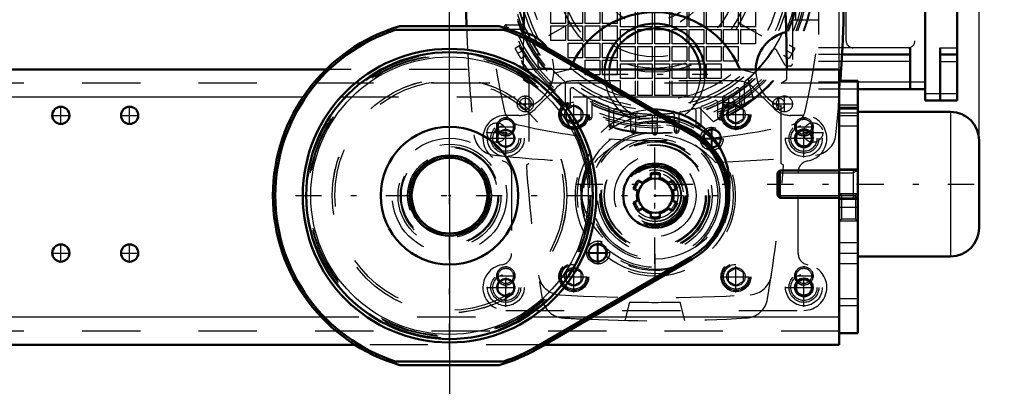
# Model space of a CAD drawing. Units: inches. Extents: x 13 to 178, y 14 to 176.
# Drawn here: x 152 to 169, y 63 to 69 of the extents above; entities that cross this region are included whole.
import ezdxf

# ---------------------------------------------------------------- set-up
doc = ezdxf.new("R2010")
doc.units = ezdxf.units.IN
doc.header["$MEASUREMENT"] = 0
doc.linetypes.add('Center', pattern=[1.5, 0.45, -0.5, 0.05, -0.5])
doc.linetypes.add('Dashed', pattern=[2, 1, -1])
for name, color, linetype, lineweight in [('2d ConnectionPoints', 7, 'Continuous', 50), ('AM_0', 7, 'Continuous', 50), ('AM_4', 3, 'Continuous', 25), ('AM_5', 3, 'Continuous', 25), ('AM_7', 7, 'Center', 25), ('AM_9', 6, 'Dashed', 25)]:
    doc.layers.add(name, color=color, linetype=linetype, lineweight=lineweight)
doc.dimstyles.get("Standard").update_dxf_attribs({"dimtxt": 0.18, "dimasz": 0.18, "dimexe": 0.18, "dimexo": 0.0625, "dimgap": 0.09, "dimtad": 0, "dimtih": 1, "dimtoh": 1, "dimdec": 4, "dimzin": 0, "dimdsep": 46, "dimtxsty": 'Standard', "dimcen": 0.09, "dimadec": 0, "dimazin": 0, "dimtfac": 1, "dimtdec": 4, "dimtofl": 0, "dimtmove": 0, "dimatfit": 3, "dimfxl": 0, "dimtolj": 1, "dimtzin": 0, "dimarcsym": 0})

# ---------------------------------------------------------------- blocks, each defined once
blk = doc.blocks.new('46_5771850_2_0_in_6KSDM_1_1_GN_Wire_Rope_Hoist_900')
at = {"layer": 'AM_0'}
for p, q in [((167.946, 67.871), (166.351, 67.871)), ((168.438, 67.379), (168.438, 65.883)), ((165.015, 66.867), (164.973, 66.825)), ((164.973, 66.825), (164.973, 66.437)), ((166.036, 66.867), (165.015, 66.867)), ((165.015, 66.867), (165.015, 66.394)), ((164.973, 66.437), (165.015, 66.394)), ((165.015, 66.394), (166.036, 66.394)), ((166.351, 65.39), (167.946, 65.39))]:
    blk.add_line(p, q, dxfattribs=at)
for centre, start, end in [((167.946, 67.379), 360, 90), ((167.946, 65.883), 270, 0)]:
    blk.add_arc(centre, 0.492, start, end, dxfattribs=at)
at = {"layer": 'AM_4'}
blk.add_line((167.946, 67.871), (167.946, 65.39), dxfattribs=at)
at = {"layer": 'AM_5'}
for p, q in [((164.973, 66.825), (166.036, 66.825)), ((166.036, 66.825), (166.272, 66.825)), ((166.351, 66.867), (166.272, 66.825)), ((166.272, 66.867), (166.272, 66.394)), ((164.973, 66.437), (166.036, 66.437)), ((166.036, 66.437), (166.272, 66.437)), ((166.351, 66.394), (166.272, 66.437))]:
    blk.add_line(p, q, dxfattribs=at)
at = {"layer": 'AM_9'}
for p, q in [((166.351, 67.871), (166.351, 65.39)), ((166.351, 66.867), (166.036, 66.867)), ((166.036, 66.394), (166.351, 66.394))]:
    blk.add_line(p, q, dxfattribs=at)
blk = doc.blocks.new('47_SF171131M_0_in_6KSDM_1_1_GN_Wire_Rope_Hoist_900')
at = {"layer": 'AM_0'}
for p, q in [((167.511, 72.398), (167.511, 68.068)), ((168.062, 72.398), (168.062, 68.068)), ((167.255, 68.855), (166.082, 68.855)), ((167.255, 68.973), (167.255, 68.264)), ((167.767, 68.973), (167.767, 68.068)), ((167.767, 68.855), (168.062, 68.855)), ((167.511, 68.264), (166.351, 68.264)), ((167.511, 68.068), (168.062, 68.068))]:
    blk.add_line(p, q, dxfattribs=at)
at = {"layer": 'AM_4'}
for p, q in [((167.255, 68.973), (166.088, 68.973)), ((167.767, 68.973), (168.062, 68.973)), ((167.255, 68.737), (166.076, 68.737)), ((167.767, 68.737), (168.062, 68.737)), ((167.511, 68.383), (166.351, 68.383)), ((167.511, 68.186), (168.062, 68.186))]:
    blk.add_line(p, q, dxfattribs=at)
at = {"layer": 'AM_7'}
for p, q in [((162.869, 65.263), (162.869, 73.11)), ((165.457, 71.727), (160.281, 68.739)), ((160.281, 71.727), (165.457, 68.739)), ((160.281, 69.327), (160.364, 69.327)), ((160.322, 69.286), (160.322, 69.369)), ((160.645, 67.864), (160.645, 68.153)), ((164.139, 67.93), (164.139, 68.137)), ((165.094, 67.864), (165.094, 68.153)), ((160.5, 68.009), (160.79, 68.009)), ((161.332, 67.992), (161.415, 67.992)), ((161.373, 67.951), (161.373, 68.033)), ((164.036, 68.034), (164.242, 68.034)), ((164.324, 67.992), (164.407, 67.992)), ((164.365, 67.951), (164.365, 68.033)), ((164.892, 68.009), (165.238, 68.009)), ((161.747, 67.736), (161.747, 67.819)), ((163.991, 67.736), (163.991, 67.819)), ((161.706, 67.777), (161.789, 67.777)), ((162.08, 67.633), (162.163, 67.633)), ((162.121, 67.592), (162.121, 67.674)), ((163.576, 67.633), (163.659, 67.633)), ((163.617, 67.592), (163.617, 67.674)), ((163.95, 67.777), (164.033, 67.777)), ((162.454, 67.548), (162.537, 67.548)), ((162.495, 67.506), (162.495, 67.589)), ((162.828, 67.517), (162.911, 67.517)), ((163.202, 67.548), (163.285, 67.548)), ((163.243, 67.506), (163.243, 67.589))]:
    blk.add_line(p, q, dxfattribs=at)
at = {"layer": 'AM_9'}
for p, q in [((165.68, 72.201), (165.68, 68.264)), ((165.232, 71.768), (165.232, 68.698)), ((165.287, 69.446), (165.287, 71.02)), ((166.153, 69.091), (166.153, 70.627)), ((167.334, 70.627), (167.334, 69.091)), ((161.083, 69.391), (161.083, 69.642)), ((161.334, 69.642), (161.334, 69.391)), ((161.378, 69.391), (161.378, 69.642)), ((161.629, 69.642), (161.629, 69.391)), ((161.673, 69.391), (161.673, 69.642)), ((161.924, 69.642), (161.924, 69.391)), ((161.969, 69.391), (161.969, 69.642)), ((162.22, 69.642), (162.22, 69.391)), ((162.279, 69.332), (162.279, 69.583)), ((162.53, 69.583), (162.53, 69.332)), ((162.574, 69.332), (162.574, 69.583)), ((162.825, 69.583), (162.825, 69.332)), ((162.869, 69.332), (162.869, 69.583)), ((163.121, 69.583), (163.121, 69.332)), ((163.165, 69.332), (163.165, 69.583)), ((163.416, 69.583), (163.416, 69.332)), ((163.46, 69.332), (163.46, 69.583)), ((163.711, 69.583), (163.711, 69.332)), ((163.755, 69.332), (163.755, 69.583)), ((164.006, 69.583), (164.006, 69.332)), ((164.05, 69.332), (164.05, 69.583)), ((164.302, 69.583), (164.302, 69.332)), ((164.346, 69.332), (164.346, 69.583)), ((164.597, 69.583), (164.597, 69.332)), ((160.322, 69.367), (160.573, 69.367)), ((161.334, 69.391), (161.083, 69.391)), ((161.083, 69.096), (161.083, 69.347)), ((161.083, 69.347), (161.334, 69.347)), ((161.334, 69.347), (161.334, 69.096)), ((161.629, 69.391), (161.378, 69.391)), ((161.378, 69.096), (161.378, 69.347)), ((161.378, 69.347), (161.629, 69.347)), ((161.629, 69.347), (161.629, 69.096)), ((161.924, 69.391), (161.673, 69.391)), ((161.673, 69.096), (161.673, 69.347)), ((161.673, 69.347), (161.924, 69.347)), ((161.924, 69.347), (161.924, 69.096)), ((162.22, 69.391), (161.969, 69.391)), ((161.969, 69.347), (162.22, 69.347)), ((161.969, 69.096), (161.969, 69.347)), ((162.22, 69.347), (162.22, 69.096)), ((162.53, 69.332), (162.279, 69.332)), ((162.825, 69.332), (162.574, 69.332)), ((163.121, 69.332), (162.869, 69.332)), ((163.416, 69.332), (163.165, 69.332)), ((163.711, 69.332), (163.46, 69.332)), ((164.006, 69.332), (163.755, 69.332)), ((164.302, 69.332), (164.05, 69.332)), ((164.597, 69.332), (164.346, 69.332)), ((165.68, 69.446), (165.232, 69.446)), ((160.636, 69.288), (160.322, 69.288)), ((162.279, 69.037), (162.279, 69.288)), ((162.279, 69.288), (162.53, 69.288)), ((162.53, 69.288), (162.53, 69.037)), ((162.574, 69.288), (162.825, 69.288)), ((162.574, 69.037), (162.574, 69.288)), ((162.825, 69.288), (162.825, 69.037)), ((162.869, 69.288), (163.121, 69.288)), ((162.869, 69.037), (162.869, 69.288)), ((163.121, 69.288), (163.121, 69.037)), ((163.165, 69.037), (163.165, 69.288)), ((163.165, 69.288), (163.416, 69.288)), ((163.416, 69.288), (163.416, 69.037)), ((163.46, 69.288), (163.711, 69.288)), ((163.46, 69.037), (163.46, 69.288)), ((163.711, 69.288), (163.711, 69.037)), ((163.755, 69.288), (164.006, 69.288)), ((163.755, 69.037), (163.755, 69.288)), ((164.006, 69.288), (164.006, 69.037)), ((164.05, 69.288), (164.302, 69.288)), ((164.05, 69.037), (164.05, 69.288)), ((164.302, 69.288), (164.302, 69.037)), ((164.346, 69.288), (164.597, 69.288)), ((164.346, 69.037), (164.346, 69.288)), ((164.597, 69.288), (164.597, 69.037)), ((160.563, 69.015), (160.468, 68.96)), ((161.334, 69.096), (161.083, 69.096)), ((161.629, 69.096), (161.378, 69.096)), ((161.378, 69.052), (161.629, 69.052)), ((161.378, 68.801), (161.378, 69.052)), ((161.629, 69.052), (161.629, 68.801)), ((161.924, 69.096), (161.673, 69.096)), ((161.673, 69.052), (161.924, 69.052)), ((161.673, 68.801), (161.673, 69.052)), ((161.924, 69.052), (161.924, 68.801)), ((162.22, 69.096), (161.969, 69.096)), ((161.969, 69.052), (162.22, 69.052)), ((161.969, 68.801), (161.969, 69.052)), ((162.22, 69.052), (162.22, 68.801)), ((162.53, 69.037), (162.279, 69.037)), ((162.279, 68.993), (162.53, 68.993)), ((162.279, 68.742), (162.279, 68.993)), ((162.53, 68.993), (162.53, 68.742)), ((162.825, 69.037), (162.574, 69.037)), ((162.574, 68.742), (162.574, 68.993)), ((162.574, 68.993), (162.825, 68.993)), ((162.825, 68.993), (162.825, 68.742)), ((163.121, 69.037), (162.869, 69.037)), ((162.869, 68.993), (163.121, 68.993)), ((162.869, 68.742), (162.869, 68.993)), ((163.121, 68.993), (163.121, 68.742)), ((163.416, 69.037), (163.165, 69.037)), ((163.165, 68.993), (163.416, 68.993)), ((163.165, 68.742), (163.165, 68.993)), ((163.416, 68.993), (163.416, 68.742)), ((163.711, 69.037), (163.46, 69.037)), ((163.46, 68.993), (163.711, 68.993)), ((163.46, 68.742), (163.46, 68.993)), ((163.711, 68.993), (163.711, 68.742)), ((164.006, 69.037), (163.755, 69.037)), ((163.755, 68.742), (163.755, 68.993)), ((163.755, 68.993), (164.006, 68.993)), ((164.006, 68.993), (164.006, 68.742)), ((164.302, 69.037), (164.05, 69.037)), ((164.05, 68.993), (164.302, 68.993)), ((164.05, 68.742), (164.05, 68.993)), ((164.302, 68.993), (164.302, 68.742)), ((164.597, 69.037), (164.346, 69.037)), ((165.271, 68.96), (165.176, 69.015)), ((160.566, 68.789), (160.468, 68.96)), ((160.566, 68.789), (160.661, 68.844)), ((160.861, 68.915), (160.861, 68.698)), ((165.102, 68.678), (164.956, 68.931)), ((165.077, 68.844), (165.173, 68.789)), ((165.271, 68.96), (165.173, 68.789)), ((166.088, 68.973), (165.68, 68.973)), ((166.082, 68.855), (165.68, 68.855)), ((161.629, 68.801), (161.378, 68.801)), ((161.924, 68.801), (161.673, 68.801)), ((161.673, 68.757), (161.924, 68.757)), ((161.673, 68.505), (161.673, 68.757)), ((161.924, 68.757), (161.924, 68.505)), ((162.22, 68.801), (161.969, 68.801)), ((161.969, 68.757), (162.22, 68.757)), ((161.969, 68.505), (161.969, 68.757)), ((162.22, 68.757), (162.22, 68.505)), ((162.53, 68.742), (162.279, 68.742)), ((162.279, 68.698), (162.53, 68.698)), ((162.279, 68.446), (162.279, 68.698)), ((162.53, 68.698), (162.53, 68.446)), ((162.825, 68.742), (162.574, 68.742)), ((162.574, 68.698), (162.825, 68.698)), ((162.574, 68.446), (162.574, 68.698)), ((162.825, 68.698), (162.825, 68.446)), ((163.121, 68.742), (162.869, 68.742)), ((162.869, 68.698), (163.121, 68.698)), ((162.869, 68.446), (162.869, 68.698)), ((163.121, 68.698), (163.121, 68.446)), ((163.416, 68.742), (163.165, 68.742)), ((163.165, 68.698), (163.416, 68.698)), ((163.165, 68.446), (163.165, 68.698)), ((163.416, 68.698), (163.416, 68.446)), ((163.711, 68.742), (163.46, 68.742)), ((163.46, 68.698), (163.711, 68.698)), ((163.46, 68.446), (163.46, 68.698)), ((163.711, 68.698), (163.711, 68.446)), ((164.006, 68.742), (163.755, 68.742)), ((163.755, 68.698), (164.006, 68.698)), ((163.755, 68.446), (163.755, 68.698)), ((164.006, 68.698), (164.006, 68.446)), ((164.302, 68.742), (164.05, 68.742)), ((165.192, 68.658), (165.136, 68.658)), ((166.076, 68.737), (165.68, 68.737)), ((161.091, 68.619), (160.94, 68.619)), ((161.924, 68.505), (161.673, 68.505)), ((162.22, 68.505), (161.969, 68.505)), ((161.334, 67.992), (161.334, 68.35)), ((162.53, 68.446), (162.279, 68.446)), ((162.279, 68.151), (162.279, 68.402)), ((162.53, 68.402), (162.53, 68.151)), ((162.825, 68.446), (162.574, 68.446)), ((162.574, 68.151), (162.574, 68.402)), ((162.825, 68.402), (162.825, 68.151)), ((163.121, 68.446), (162.869, 68.446)), ((162.869, 68.151), (162.869, 68.402)), ((163.121, 68.402), (163.121, 68.151)), ((163.416, 68.446), (163.165, 68.446)), ((163.165, 68.151), (163.165, 68.402)), ((163.416, 68.402), (163.416, 68.151)), ((163.711, 68.446), (163.46, 68.446)), ((164.006, 68.446), (163.755, 68.446)), ((164.405, 68.35), (164.405, 67.992)), ((164.471, 68.43), (164.559, 68.094)), ((166.351, 68.383), (165.68, 68.383)), ((161.413, 68.246), (161.413, 67.992)), ((162.53, 68.151), (162.279, 68.151)), ((162.825, 68.151), (162.574, 68.151)), ((163.121, 68.151), (162.869, 68.151)), ((163.416, 68.151), (163.165, 68.151)), ((164.326, 67.992), (164.326, 68.246)), ((166.351, 68.264), (165.68, 68.264)), ((161.708, 67.777), (161.708, 68.108)), ((161.787, 68.026), (161.787, 67.777)), ((164.559, 68.094), (163.877, 67.701)), ((163.952, 67.777), (163.952, 68.026)), ((164.031, 68.108), (164.031, 67.777)), ((162.082, 67.633), (162.082, 67.936)), ((162.161, 67.886), (162.161, 67.633)), ((162.456, 67.548), (162.456, 67.834)), ((162.535, 67.81), (162.535, 67.548)), ((162.83, 67.517), (162.83, 67.793)), ((162.909, 67.793), (162.909, 67.517)), ((163.204, 67.548), (163.204, 67.81)), ((163.283, 67.834), (163.283, 67.548)), ((163.578, 67.633), (163.578, 67.886)), ((163.877, 67.701), (163.63, 67.945)), ((163.657, 67.936), (163.657, 67.633))]:
    blk.add_line(p, q, dxfattribs=at)
for centre, radius in [((162.869, 70.233), 2.74), ((162.869, 70.233), 2.727), ((162.869, 70.233), 2.638), ((162.869, 70.233), 2.608), ((162.869, 70.233), 2.569), ((162.869, 70.233), 2.49), ((162.869, 70.233), 2.451), ((162.869, 70.233), 2.333), ((162.869, 70.233), 2.283), ((162.869, 70.233), 2.165), ((162.869, 70.233), 1.681), ((162.869, 70.233), 1.614), ((160.645, 68.009), 0.138), ((164.139, 68.034), 0.0984), ((165.094, 68.009), 0.138)]:
    blk.add_circle(centre, radius, dxfattribs=at)
for centre, radius, start, end in [((170.251, 70.233), 10.236, 166.7437, 193.2563), ((155.487, 70.233), 10.236, 346.7437, 13.2563), ((162.869, 70.233), 2.412, 311.6113, 48.3887), ((162.869, 70.233), 2.412, 191.6113, 288.3887), ((162.869, 70.233), 2.402, 195.4341, 199.7983), ((160.322, 69.327), 0.0394, 90, 270), ((160.573, 69.406), 0.0394, 270, 19.7983), ((160.636, 69.249), 0.0394, 23.78, 90), ((162.869, 70.233), 2.402, 203.78, 213.273), ((166.271, 69.091), 0.118, 180, 270), ((167.216, 69.091), 0.118, 270, 360), ((162.869, 70.233), 2.402, 310.6015, 327.2243), ((164.922, 68.912), 0.0394, 30, 147.2243), ((160.94, 68.698), 0.0787, 180, 270), ((165.136, 68.698), 0.0394, 210, 270), ((165.192, 68.698), 0.0394, 270, 360), ((162.869, 70.233), 2.402, 222.2318, 229.3985), ((161.255, 68.35), 0.0787, 0, 49.3985), ((164.483, 68.35), 0.0787, 130.6015, 180), ((161.452, 68.246), 0.0394, 54.5041, 180), ((162.869, 70.233), 2.402, 234.5041, 240.5321), ((161.669, 68.108), 0.0394, 0, 60.5321), ((164.07, 68.108), 0.0394, 119.4679, 180), ((162.869, 70.233), 2.402, 299.4679, 305.4959), ((164.287, 68.246), 0.0394, 0, 125.4959), ((161.373, 67.992), 0.0394, 180, 360), ((161.826, 68.026), 0.0394, 64.6961, 180), ((162.869, 70.233), 2.402, 244.6961, 250.2017), ((162.043, 67.936), 0.0394, 0, 70.2017), ((163.696, 67.936), 0.0394, 109.7983, 180), ((162.869, 70.233), 2.402, 289.7983, 295.3039), ((163.913, 68.026), 0.0394, 0, 115.3039), ((164.365, 67.992), 0.0394, 180, 360), ((160.594, 67.958), 0.315, 193.2563, 256.7437), ((162.2, 67.886), 0.0394, 74.086, 180), ((162.869, 70.233), 2.402, 254.086, 259.3107), ((162.417, 67.834), 0.0394, 360, 79.3107), ((162.574, 67.81), 0.0394, 83.052, 180), ((162.869, 70.233), 2.402, 263.052, 268.1514), ((162.791, 67.793), 0.0394, 0, 88.1514), ((162.948, 67.793), 0.0394, 91.8486, 180), ((162.869, 70.233), 2.402, 271.8486, 276.948), ((163.165, 67.81), 0.0394, 0, 96.948), ((163.322, 67.834), 0.0394, 100.6893, 180), ((162.869, 70.233), 2.402, 280.6893, 285.914), ((163.539, 67.886), 0.0394, 0, 105.914), ((165.144, 67.958), 0.315, 283.2563, 346.7437), ((162.869, 77.615), 10.236, 256.7437, 265.4117), ((161.747, 67.777), 0.0394, 180, 0), ((162.121, 67.633), 0.0394, 180, 360), ((163.617, 67.633), 0.0394, 180, 0), ((162.869, 77.615), 10.236, 275.6115, 283.2563), ((163.991, 67.777), 0.0394, 180, 0), ((162.495, 67.548), 0.0394, 180, 360), ((162.869, 67.517), 0.0394, 180, 0), ((163.243, 67.548), 0.0394, 180, 360), ((162.869, 77.615), 10.236, 265.5697, 274.4977), ((162.869, 77.615), 10.236, 274.6557, 275.4072)]:
    blk.add_arc(centre, radius, start, end, dxfattribs=at)
blk = doc.blocks.new('48_SF17213143G_0_in_6KSDM_1_1_GN_Wire_Rope_Hoist_900')
at = {"layer": 'AM_0'}
for centre, radius, start, end in [((186.393, 70.233), 26.772, 174.0938, 181.9038), ((139.346, 70.233), 26.772, 356.0789, 5.9062), ((184.228, 68.589), 23.622, 170.3821, 178.416), ((141.511, 68.589), 23.622, 0.0239, 9.6179), ((162.869, 68.009), 1.575, 23.5596, 153.5146), ((162.869, 68.52), 0.866, 5.2159, 174.7841), ((160.468, 68.589), 0.669, 34.1317, 77.328), ((162.869, 68.52), 0.787, 5.7391, 174.2609), ((165.271, 68.589), 0.669, 102.672, 179.1574), ((164.385, 68.669), 0.0787, 203.5596, 243.3507)]:
    blk.add_arc(centre, radius, start, end, dxfattribs=at)
at = {"layer": 'AM_7'}
for p, q in [((161.96, 68.52), (163.779, 68.52)), ((164.995, 67.905), (164.995, 68.112)), ((161.254, 67.825), (161.701, 67.825)), ((164.038, 67.825), (164.484, 67.825)), ((160.153, 67.341), (160.153, 67.692)), ((165.586, 67.341), (165.586, 67.692)), ((159.977, 67.516), (160.328, 67.516)), ((163.844, 67.201), (163.844, 67.615)), ((165.41, 67.516), (165.762, 67.516)), ((163.637, 67.408), (164.05, 67.408)), ((161.895, 65.253), (161.895, 65.666)), ((161.688, 65.459), (162.102, 65.459)), ((161.254, 65.042), (161.701, 65.042)), ((164.038, 65.042), (164.484, 65.042))]:
    blk.add_line(p, q, dxfattribs=at)
at = {"layer": 'AM_9'}
for p, q in [((161.373, 68.593), (161.135, 68.532)), ((164.604, 68.532), (164.365, 68.593)), ((160.606, 68.428), (160.704, 68.363)), ((160.704, 68.363), (160.704, 66.985)), ((165.035, 68.363), (165.133, 68.428)), ((165.035, 66.985), (165.035, 68.363)), ((160.704, 66.985), (160.663, 66.949)), ((165.076, 66.949), (165.035, 66.985)), ((162.436, 64.607), (162.352, 64.293)), ((163.386, 64.293), (163.302, 64.607))]:
    blk.add_line(p, q, dxfattribs=at)
for centre, radius in [((162.869, 70.233), 2.48), ((162.869, 70.233), 1.417), ((162.869, 70.233), 0.925), ((162.869, 70.233), 0.787), ((160.645, 68.009), 0.0984), ((161.477, 67.825), 0.213), ((161.477, 67.825), 0.157), ((164.261, 67.825), 0.213), ((164.261, 67.825), 0.157), ((164.995, 68.009), 0.0984), ((160.153, 67.516), 0.167), ((165.586, 67.516), 0.167), ((162.869, 66.434), 1.115), ((162.869, 66.434), 1.083), ((163.844, 67.408), 0.197), ((163.844, 67.408), 0.157), ((162.869, 66.434), 0.945), ((162.869, 66.434), 0.925), ((162.869, 66.434), 0.866), ((162.869, 66.434), 0.488), ((162.869, 66.434), 0.443), ((161.895, 65.459), 0.197), ((161.895, 65.459), 0.157), ((161.477, 65.042), 0.213), ((161.477, 65.042), 0.157), ((164.261, 65.042), 0.213), ((164.261, 65.042), 0.157)]:
    blk.add_circle(centre, radius, dxfattribs=at)
for centre, radius, start, end in [((186.393, 70.233), 26.772, 182.0412, 182.7803), ((184.228, 68.589), 23.622, 178.6554, 179.9388), ((186.393, 70.233), 26.772, 182.9359, 185.9062), ((160.468, 68.589), 0.669, 290.6673, 34.1317), ((161.354, 68.669), 0.0787, 284.4721, 336.4404), ((162.869, 68.009), 1.575, 153.5146, 156.4404), ((162.869, 68.52), 0.866, 174.7841, 5.2159), ((162.869, 68.52), 0.787, 174.2609, 5.7391), ((164.385, 68.669), 0.0787, 243.3507, 255.5279), ((165.271, 68.589), 0.669, 179.1574, 249.3327), ((141.511, 68.589), 23.622, 359.6085, 0.0239), ((139.346, 70.233), 26.772, 354.0938, 356.0789), ((160.155, 67.519), 0.394, 185.9062, 264.0938), ((162.869, 66.099), 1.378, 41.1075, 138.8925), ((165.584, 67.519), 0.394, 275.9062, 354.0938), ((162.869, 93.757), 26.772, 264.0938, 267.7774), ((162.869, 93.757), 26.772, 272.2226, 275.6802), ((184.228, 68.589), 23.622, 183.9814, 189.5682), ((141.511, 68.589), 23.622, 350.4318, 356.0186), ((161.259, 65.127), 0.394, 188.573, 266.3637), ((164.48, 65.127), 0.394, 273.6363, 351.4269), ((161.322, 64.728), 0.394, 189.5682, 266.5609), ((162.869, 90.469), 25.787, 266.3637, 273.6363), ((162.869, 90.469), 25.866, 269.0407, 270.9593), ((164.416, 64.728), 0.394, 273.4392, 350.4318), ((162.869, 90.469), 26.181, 266.5609, 267.3449), ((162.869, 90.469), 26.181, 267.5045, 273.4391)]:
    blk.add_arc(centre, radius, start, end, dxfattribs=at)
blk = doc.blocks.new('49_SF171131TA_0_in_6KSDM_1_1_GN_Wire_Rope_Hoist_900')
at = {"layer": 'AM_0'}
for centre, radius in [((165.428, 67.418), 0.153), ((165.428, 67.418), 0.137), ((165.428, 64.859), 0.153), ((165.428, 64.859), 0.137)]:
    blk.add_circle(centre, radius, dxfattribs=at)
for radius, start, end in [(0.157, 125.2465, 141.8489), (0.142, 124.115, 141.9002), (0.142, 308.4838, 313.2046), (0.157, 308.5352, 312.0732)]:
    blk.add_arc((163.854, 67.418), radius, start, end, dxfattribs=at)
at = {"layer": 'AM_7'}
for p, q in [((161.477, 67.557), (161.477, 68.094)), ((164.261, 67.557), (164.261, 68.094)), ((161.209, 67.826), (161.746, 67.826)), ((163.993, 67.826), (164.53, 67.826)), ((160.31, 67.087), (160.31, 67.78)), ((165.428, 67.087), (165.428, 67.78)), ((163.854, 67.253), (163.854, 67.583)), ((159.98, 67.418), (160.641, 67.418)), ((163.688, 67.418), (164.019, 67.418)), ((165.098, 67.418), (165.759, 67.418)), ((161.885, 65.284), (161.885, 65.615)), ((161.72, 65.449), (162.05, 65.449)), ((161.477, 64.773), (161.477, 65.311)), ((164.261, 64.773), (164.261, 65.311)), ((160.31, 64.528), (160.31, 65.221)), ((165.428, 64.528), (165.428, 65.221)), ((161.209, 65.042), (161.746, 65.042)), ((163.993, 65.042), (164.53, 65.042)), ((159.98, 64.859), (160.641, 64.859)), ((165.098, 64.859), (165.759, 64.859))]:
    blk.add_line(p, q, dxfattribs=at)
at = {"layer": 'AM_9'}
for p, q in [((164.281, 68.402), (161.458, 68.402)), ((161.179, 68.287), (160.819, 67.927)), ((164.919, 67.927), (164.559, 68.287)), ((161.477, 67.973), (161.349, 67.9)), ((161.605, 67.9), (161.477, 67.973)), ((164.261, 67.973), (164.133, 67.9)), ((164.389, 67.9), (164.261, 67.973)), ((160.541, 67.812), (160.31, 67.812)), ((161.349, 67.752), (161.349, 67.9)), ((161.605, 67.752), (161.605, 67.9)), ((164.133, 67.752), (164.133, 67.9)), ((164.389, 67.752), (164.389, 67.9)), ((165.428, 67.812), (165.198, 67.812)), ((161.349, 67.752), (161.477, 67.678)), ((161.477, 67.678), (161.605, 67.752)), ((164.133, 67.752), (164.261, 67.678)), ((164.261, 67.678), (164.389, 67.752)), ((160.31, 67.577), (160.172, 67.498)), ((160.172, 67.498), (160.172, 67.338)), ((160.448, 67.498), (160.31, 67.577)), ((160.448, 67.338), (160.448, 67.498)), ((165.428, 67.577), (165.291, 67.498)), ((165.291, 67.498), (165.291, 67.338)), ((165.566, 67.498), (165.428, 67.577)), ((165.566, 67.338), (165.566, 67.498)), ((160.172, 67.338), (160.31, 67.259)), ((160.31, 67.259), (160.448, 67.338)), ((165.291, 67.338), (165.428, 67.259)), ((165.428, 67.259), (165.566, 67.338)), ((160.409, 66.836), (160.409, 65.441)), ((162.791, 66.819), (162.791, 66.739)), ((162.948, 66.739), (162.948, 66.819)), ((165.33, 65.441), (165.33, 66.836)), ((162.645, 66.654), (162.575, 66.695)), ((163.164, 66.695), (163.094, 66.654)), ((162.496, 66.558), (162.566, 66.518)), ((163.173, 66.518), (163.243, 66.558)), ((162.566, 66.349), (162.496, 66.309)), ((163.243, 66.309), (163.173, 66.349)), ((162.575, 66.173), (162.645, 66.213)), ((162.791, 66.129), (162.791, 66.048)), ((162.948, 66.048), (162.948, 66.129)), ((163.094, 66.213), (163.164, 66.173)), ((161.477, 65.19), (161.349, 65.116)), ((161.349, 64.968), (161.349, 65.116)), ((161.605, 65.116), (161.477, 65.19)), ((161.605, 64.968), (161.605, 65.116)), ((164.261, 65.19), (164.133, 65.116)), ((164.133, 64.968), (164.133, 65.116)), ((164.389, 65.116), (164.261, 65.19)), ((164.389, 64.968), (164.389, 65.116)), ((160.31, 65.018), (160.172, 64.938)), ((160.172, 64.938), (160.172, 64.779)), ((160.448, 64.938), (160.31, 65.018)), ((160.448, 64.779), (160.448, 64.938)), ((161.349, 64.968), (161.477, 64.894)), ((161.477, 64.894), (161.605, 64.968)), ((164.133, 64.968), (164.261, 64.894)), ((164.261, 64.894), (164.389, 64.968)), ((165.428, 65.018), (165.291, 64.938)), ((165.291, 64.938), (165.291, 64.779)), ((165.566, 64.938), (165.428, 65.018)), ((165.566, 64.779), (165.566, 64.938)), ((160.172, 64.779), (160.31, 64.7)), ((160.31, 64.7), (160.448, 64.779)), ((165.291, 64.779), (165.428, 64.7)), ((165.428, 64.7), (165.566, 64.779)), ((160.31, 64.465), (165.428, 64.465))]:
    blk.add_line(p, q, dxfattribs=at)
for centre, radius in [((161.477, 67.826), 0.256), ((161.477, 67.826), 0.236), ((164.261, 67.826), 0.256), ((164.261, 67.826), 0.236), ((160.31, 67.418), 0.315), ((160.31, 67.418), 0.256), ((160.31, 67.418), 0.224), ((165.428, 67.418), 0.315), ((165.428, 67.418), 0.256), ((165.428, 67.418), 0.224), ((160.31, 67.418), 0.153), ((160.31, 67.418), 0.137), ((162.869, 66.434), 0.984), ((162.869, 66.434), 0.551), ((162.869, 66.434), 0.512), ((162.869, 66.434), 0.394), ((161.885, 65.449), 0.157), ((161.885, 65.449), 0.142), ((161.477, 65.042), 0.256), ((161.477, 65.042), 0.236), ((164.261, 65.042), 0.256), ((164.261, 65.042), 0.236), ((160.31, 64.859), 0.315), ((160.31, 64.859), 0.256), ((165.428, 64.859), 0.315), ((165.428, 64.859), 0.256), ((160.31, 64.859), 0.224), ((160.31, 64.859), 0.153), ((160.31, 64.859), 0.137), ((165.428, 64.859), 0.224)]:
    blk.add_circle(centre, radius, dxfattribs=at)
for centre, radius, start, end in [((161.458, 68.009), 0.394, 90, 135), ((164.281, 68.009), 0.394, 45, 90), ((160.31, 67.418), 0.394, 90, 260.4059), ((160.541, 68.205), 0.394, 270, 315), ((165.198, 68.205), 0.394, 225, 270), ((165.428, 67.418), 0.394, 279.5941, 90), ((163.854, 67.418), 0.157, 141.8489, 308.5352), ((163.854, 67.418), 0.142, 141.9002, 308.4838), ((163.854, 67.418), 0.157, 312.0732, 125.2465), ((163.854, 67.418), 0.142, 313.2046, 124.115), ((160.212, 66.836), 0.197, 360, 80.4059), ((165.527, 66.836), 0.197, 99.5941, 180), ((162.869, 66.434), 0.315, 104.4775, 135.5225), ((162.869, 66.434), 0.315, 44.4775, 75.5225), ((162.869, 66.434), 0.315, 164.4775, 195.5225), ((162.869, 66.434), 0.315, 344.4775, 15.5225), ((162.869, 66.434), 0.315, 224.4775, 255.5225), ((162.869, 66.434), 0.315, 284.4775, 315.5225), ((160.212, 65.441), 0.197, 279.5941, 360), ((165.527, 65.441), 0.197, 180, 260.4059), ((160.31, 64.859), 0.394, 99.5941, 270), ((165.428, 64.859), 0.394, 270, 80.4059)]:
    blk.add_arc(centre, radius, start, end, dxfattribs=at)
blk = doc.blocks.new('50_21273036001469_0_in_6KSDM_1_1_GN_Wire_Rope_Hoist_900')
at = {"layer": 'AM_0'}
for p, q in [((162.797, 66.739), (162.797, 66.819)), ((162.955, 66.819), (162.955, 66.739)), ((162.581, 66.695), (162.651, 66.654)), ((163.101, 66.654), (163.171, 66.695)), ((162.572, 66.518), (162.502, 66.558)), ((163.249, 66.558), (163.179, 66.518)), ((162.502, 66.309), (162.572, 66.349)), ((163.179, 66.349), (163.249, 66.309)), ((162.651, 66.213), (162.581, 66.173)), ((162.797, 66.048), (162.797, 66.129)), ((162.955, 66.129), (162.955, 66.048)), ((163.171, 66.173), (163.101, 66.213))]:
    blk.add_line(p, q, dxfattribs=at)
blk.add_circle((162.876, 66.434), 0.295, dxfattribs=at)
for radius, start, end in [(0.394, 78.463, 101.537), (0.394, 138.463, 161.537), (0.315, 104.4775, 135.5225), (0.315, 44.4775, 75.5225), (0.394, 18.463, 41.537), (0.315, 164.4775, 195.5225), (0.315, 344.4775, 15.5225), (0.394, 198.463, 221.537), (0.394, 318.463, 341.537), (0.315, 224.4775, 255.5225), (0.315, 284.4775, 315.5225), (0.394, 258.463, 281.537)]:
    blk.add_arc((162.876, 66.434), radius, start, end, dxfattribs=at)
at = {"layer": 'AM_9'}
for start, end in [(77.4441, 102.5559), (137.4441, 162.5559), (17.4441, 42.5559), (197.4441, 222.5559), (317.4441, 342.5559), (257.4441, 282.5559)]:
    blk.add_arc((162.876, 66.434), 0.362, start, end, dxfattribs=at)
blk = doc.blocks.new('51_2425001400_1_0_in_6KSDM_1_1_GN_Wire_Rope_Hoist_900')
at = {"layer": 'AM_0'}
for p, q in [((158.493, 69.344), (160.193, 69.344)), ((158.419, 69.279), (160.268, 69.279)), ((160.844, 69.022), (163.488, 67.49)), ((160.864, 69.056), (163.508, 67.524)), ((163.488, 65.378), (160.844, 63.845)), ((163.508, 65.344), (160.864, 63.811)), ((160.268, 63.588), (158.419, 63.588)), ((160.193, 63.524), (158.493, 63.524))]:
    blk.add_line(p, q, dxfattribs=at)
for centre, radius in [((159.343, 66.434), 2.52), ((159.343, 66.434), 2.461), ((159.343, 66.434), 1.181), ((162.876, 66.434), 0.551)]:
    blk.add_circle(centre, radius, dxfattribs=at)
for centre, radius, start, end in [((159.343, 66.434), 3.031, 106.2868, 253.7132), ((159.343, 66.434), 3.031, 59.8995, 73.7132), ((159.343, 66.434), 2.992, 108.0029, 251.9971), ((159.343, 66.434), 2.992, 59.8995, 71.9971), ((162.876, 66.434), 1.378, 35.5096, 83.795), ((162.876, 66.434), 1.28, 6.3272, 69.9628), ((162.876, 66.434), 1.22, 300.1005, 59.8995), ((162.876, 66.434), 1.26, 300.1005, 59.8995), ((159.343, 66.434), 3.031, 286.2868, 300.1005), ((159.343, 66.434), 2.992, 288.0029, 300.1005)]:
    blk.add_arc(centre, radius, start, end, dxfattribs=at)
at = {"layer": 'AM_4'}
blk.add_circle((159.343, 66.434), 2.382, dxfattribs=at)
at = {"layer": 'AM_7'}
for p, q in [((159.343, 63.788), (159.343, 69.079)), ((162.876, 64.987), (162.876, 67.881)), ((156.698, 66.434), (164.323, 66.434))]:
    blk.add_line(p, q, dxfattribs=at)
at = {"layer": 'AM_9'}
for centre, radius in [((159.343, 66.434), 2.465), ((159.343, 66.434), 2.448), ((159.343, 66.434), 2.422), ((159.343, 66.434), 2.409), ((159.343, 66.434), 2.013), ((159.343, 66.434), 2.012), ((159.343, 66.434), 1.969), ((162.876, 66.434), 1.339), ((162.876, 66.434), 1.232), ((162.876, 66.434), 0.921), ((162.876, 66.434), 0.879), ((162.876, 66.434), 0.701), ((162.876, 66.434), 0.525), ((162.876, 66.434), 0.506), ((162.876, 66.434), 0.446)]:
    blk.add_circle(centre, radius, dxfattribs=at)
for radius, start, end in [(1.378, 83.795, 35.5096), (1.28, 69.9628, 6.3272), (1.26, 59.8995, 300.1005)]:
    blk.add_arc((162.876, 66.434), radius, start, end, dxfattribs=at)
blk = doc.blocks.new('53_3437005230_0_in_6KSDM_1_1_GN_Wire_Rope_Hoist_900')
at = {"layer": 'AM_0'}
for p, q in [((157.222, 68.599), (151.433, 68.599)), ((166.036, 68.599), (161.653, 68.599)), ((166.036, 68.599), (166.036, 63.875)), ((166.351, 68.402), (166.036, 68.402)), ((166.351, 68.402), (166.351, 64.072)), ((166.351, 67.93), (166.036, 67.93)), ((166.351, 64.072), (166.036, 64.072)), ((157.718, 63.875), (129.24, 63.875)), ((166.036, 63.875), (160.973, 63.875))]:
    blk.add_line(p, q, dxfattribs=at)
for centre, radius in [((152.67, 67.812), 0.148), ((153.851, 67.812), 0.148), ((165.428, 67.418), 0.153), ((159.343, 66.434), 0.689), ((159.343, 66.434), 0.65), ((152.67, 65.449), 0.148), ((153.851, 65.449), 0.148), ((165.428, 64.859), 0.153)]:
    blk.add_circle(centre, radius, dxfattribs=at)
blk.add_arc((162.869, 66.631), 1.28, 351.7679, 91.2398, dxfattribs=at)
at = {"layer": 'AM_4'}
for p, q in [((156.829, 68.127), (151.589, 68.127)), ((166.036, 68.127), (162.468, 68.127)), ((157.144, 64.347), (129.88, 64.347)), ((166.036, 64.347), (161.788, 64.347))]:
    blk.add_line(p, q, dxfattribs=at)
at = {"layer": 'AM_5'}
for p, q in [((166.036, 66.473), (166.351, 66.473)), ((166.036, 66.001), (166.351, 66.001))]:
    blk.add_line(p, q, dxfattribs=at)
at = {"layer": 'AM_7'}
for p, q in [((152.67, 67.657), (152.67, 67.967)), ((153.851, 67.657), (153.851, 67.967)), ((152.515, 67.812), (152.825, 67.812)), ((153.696, 67.812), (154.006, 67.812)), ((161.526, 66.631), (164.213, 66.631)), ((152.67, 65.294), (152.67, 65.605)), ((153.851, 65.294), (153.851, 65.605)), ((152.515, 65.449), (152.825, 65.449)), ((153.696, 65.449), (154.006, 65.449))]:
    blk.add_line(p, q, dxfattribs=at)
at = {"layer": 'AM_9'}
for p, q in [((161.653, 68.599), (157.222, 68.599)), ((166.036, 68.363), (124.304, 68.363)), ((162.468, 68.127), (156.829, 68.127)), ((166.351, 67.989), (166.036, 67.989)), ((166.351, 67.949), (166.036, 67.949)), ((166.351, 67.851), (166.036, 67.851)), ((166.036, 67.635), (166.351, 67.635)), ((166.351, 66.886), (166.036, 66.886)), ((166.074, 66.436), (166.036, 66.473)), ((166.351, 66.473), (166.314, 66.436)), ((166.036, 66.375), (166.351, 66.375)), ((166.314, 66.436), (166.074, 66.436)), ((166.074, 66.436), (166.074, 66.038)), ((166.314, 66.436), (166.314, 66.038)), ((166.036, 66.001), (166.074, 66.038)), ((166.074, 66.038), (166.314, 66.038)), ((166.314, 66.038), (166.351, 66.001)), ((166.351, 65.627), (166.036, 65.627)), ((166.036, 65.272), (166.351, 65.272)), ((166.351, 64.662), (166.036, 64.662)), ((166.351, 64.544), (166.036, 64.544)), ((161.788, 64.347), (157.144, 64.347)), ((166.036, 64.111), (124.304, 64.111)), ((160.973, 63.875), (157.718, 63.875))]:
    blk.add_line(p, q, dxfattribs=at)
for centre, radius in [((160.31, 67.418), 0.153), ((159.343, 66.434), 0.984), ((159.343, 66.434), 0.884), ((159.343, 66.434), 0.844), ((159.343, 66.434), 0.827), ((159.343, 66.434), 0.72), ((159.343, 66.434), 0.681), ((160.31, 64.859), 0.153)]:
    blk.add_circle(centre, radius, dxfattribs=at)
blk.add_arc((162.869, 66.631), 1.28, 91.2398, 351.7679, dxfattribs=at)
blk = doc.blocks.new('55_5771850_4_0_in_6KSDM_1_1_GN_Wire_Rope_Hoist_900')
at = {"layer": 'AM_5'}
for p, q in [((164.973, 66.825), (166.272, 66.825)), ((166.351, 66.867), (166.272, 66.825)), ((166.272, 66.867), (166.272, 66.394)), ((164.973, 66.437), (166.272, 66.437)), ((166.351, 66.394), (166.272, 66.437))]:
    blk.add_line(p, q, dxfattribs=at)
at = {"layer": 'AM_7'}
blk.add_line((164.8, 66.631), (168.611, 66.631), dxfattribs=at)
blk = doc.blocks.new('56_2425001400_2_0_in_6KSDM_1_1_GN_Wire_Rope_Hoist_900')
at = {"layer": 'AM_9'}
for centre, radius in [((159.343, 66.434), 2.461), ((162.876, 66.434), 0.921)]:
    blk.add_arc(centre, radius, 180, 90, dxfattribs=at)
blk = doc.blocks.new('57_3437004230_0_in_6KSDM_1_1_GN_Wire_Rope_Hoist_900')
at = {"layer": 'AM_5'}
for p, q in [((166.036, 66.473), (166.351, 66.473)), ((166.036, 66.001), (166.351, 66.001))]:
    blk.add_line(p, q, dxfattribs=at)
for centre in [(160.31, 67.615), (165.428, 67.615), (160.31, 65.056), (165.428, 65.056)]:
    blk.add_arc(centre, 0.157, 75, 15, dxfattribs=at)
at = {"layer": 'AM_7'}
for p, q in [((166.02, 67.812), (166.367, 67.812)), ((160.145, 67.615), (160.476, 67.615)), ((165.263, 67.615), (165.594, 67.615)), ((166.02, 66.237), (166.367, 66.237)), ((166.02, 65.449), (166.367, 65.449)), ((160.145, 65.056), (160.476, 65.056)), ((165.263, 65.056), (165.594, 65.056))]:
    blk.add_line(p, q, dxfattribs=at)
at = {"layer": 'AM_9'}
for centre, radius in [((160.31, 67.615), 0.157), ((160.31, 67.615), 0.131), ((165.428, 67.615), 0.157), ((165.428, 67.615), 0.131), ((160.31, 65.056), 0.157), ((160.31, 65.056), 0.131), ((165.428, 65.056), 0.157), ((165.428, 65.056), 0.131)]:
    blk.add_circle(centre, radius, dxfattribs=at)
blk = doc.blocks.new('*D113')
at = {"layer": 'AM_5', "color": 0, "lineweight": -2}
for p, q in [((127.847, 66.434), (127.847, 14.957)), ((159.343, 66.434), (159.343, 14.957)), ((128.347, 14.957), (140.819, 14.957)), ((158.843, 14.957), (146.371, 14.957))]:
    blk.add_line(p, q, dxfattribs=at)
at = {"layer": 'AM_5', "color": 0}
for points in [[(128.347, 15.041), (128.347, 14.874), (127.847, 14.957)], [(158.843, 14.874), (158.843, 15.041), (159.343, 14.957)]]:
    blk.add_solid(points, dxfattribs=at)
at = {"layer": 'Defpoints', "color": 0}
for p in [(127.847, 66.434), (159.343, 66.434), (159.343, 15.457)]:
    blk.add_point(p, dxfattribs=at)
at = {"layer": 'AM_5', "color": 0, "insert": (143.595, 14.957), "char_height": 1, "attachment_point": 5}
blk.add_mtext('\\A1;31.496', dxfattribs=at)
blk = doc.blocks.new('*D114')
at = {"layer": 'AM_5', "color": 0, "lineweight": -2}
for p, q in [((159.343, 66.434), (159.343, 96.284)), ((159.843, 96.284), (165.536, 96.284)), ((166.036, 66.237), (166.036, 96.284)), ((166.036, 96.284), (167.06, 96.284))]:
    blk.add_line(p, q, dxfattribs=at)
at = {"layer": 'AM_5', "color": 0}
for points in [[(159.843, 96.367), (159.843, 96.201), (159.343, 96.284)], [(165.536, 96.201), (165.536, 96.367), (166.036, 96.284)]]:
    blk.add_solid(points, dxfattribs=at)
at = {"layer": 'Defpoints', "color": 0}
for p in [(166.036, 95.784), (159.343, 66.434), (166.036, 66.237)]:
    blk.add_point(p, dxfattribs=at)
at = {"layer": 'AM_5', "color": 0, "insert": (169.336, 96.284), "char_height": 1, "attachment_point": 5}
blk.add_mtext('\\A1;6.693', dxfattribs=at)
blk = doc.blocks.new('*D115')
at = {"layer": 'AM_5', "color": 0, "lineweight": -2}
for p, q in [((124.304, 66.827), (124.304, 101.284)), ((124.804, 101.284), (142.394, 101.284)), ((165.536, 101.284), (147.946, 101.284)), ((166.036, 66.237), (166.036, 101.284))]:
    blk.add_line(p, q, dxfattribs=at)
at = {"layer": 'AM_5', "color": 0}
for points in [[(124.804, 101.367), (124.804, 101.201), (124.304, 101.284)], [(165.536, 101.201), (165.536, 101.367), (166.036, 101.284)]]:
    blk.add_solid(points, dxfattribs=at)
at = {"layer": 'Defpoints', "color": 0}
for p in [(166.036, 100.784), (124.304, 66.827), (166.036, 66.237)]:
    blk.add_point(p, dxfattribs=at)
at = {"layer": 'AM_5', "color": 0, "insert": (145.17, 101.284), "char_height": 1, "attachment_point": 5}
blk.add_mtext('\\A1;41.732', dxfattribs=at)
blk = doc.blocks.new('*D116')
at = {"layer": 'AM_5', "color": 0, "lineweight": -2}
for p, q in [((159.343, 66.434), (159.343, 91.284)), ((167.938, 91.284), (159.843, 91.284)), ((168.438, 66.237), (168.438, 91.284)), ((168.438, 91.284), (169.414, 91.284))]:
    blk.add_line(p, q, dxfattribs=at)
at = {"layer": 'AM_5', "color": 0}
for points in [[(159.843, 91.367), (159.843, 91.201), (159.343, 91.284)], [(167.938, 91.201), (167.938, 91.367), (168.438, 91.284)]]:
    blk.add_solid(points, dxfattribs=at)
at = {"layer": 'Defpoints', "color": 0}
for p in [(159.343, 90.784), (159.343, 66.434), (168.438, 66.237)]:
    blk.add_point(p, dxfattribs=at)
at = {"layer": 'AM_5', "color": 0, "insert": (171.738, 91.284), "char_height": 1, "attachment_point": 5}
blk.add_mtext('\\A1;9.094', dxfattribs=at)

msp = doc.modelspace()

# ---------------------------------------------------------------- linework, layer by layer
at = {"layer": '2d ConnectionPoints'}
for p in [(160.64491, 68.00854), (165.09373, 68.00854), (160.15501, 67.51864), (165.58586, 67.51641), (166.35109, 66.63059), (166.35109, 66.63059), (166.35109, 66.63059), (159.34332, 66.43374), (159.34332, 66.43374), (159.34332, 66.43374), (162.86932, 66.4342), (162.86932, 66.43374), (162.86932, 66.43374), (162.87589, 66.43374), (162.87589, 66.43374), (162.87589, 66.43374), (160.31026, 64.85893), (160.31026, 64.85893)]:
    msp.add_point(p, dxfattribs=at)

# ---------------------------------------------------------------- block references
for name in ['48_SF17213143G_0_in_6KSDM_1_1_GN_Wire_Rope_Hoist_900', '47_SF171131M_0_in_6KSDM_1_1_GN_Wire_Rope_Hoist_900', '51_2425001400_1_0_in_6KSDM_1_1_GN_Wire_Rope_Hoist_900', '56_2425001400_2_0_in_6KSDM_1_1_GN_Wire_Rope_Hoist_900', '53_3437005230_0_in_6KSDM_1_1_GN_Wire_Rope_Hoist_900', '49_SF171131TA_0_in_6KSDM_1_1_GN_Wire_Rope_Hoist_900', '57_3437004230_0_in_6KSDM_1_1_GN_Wire_Rope_Hoist_900', '46_5771850_2_0_in_6KSDM_1_1_GN_Wire_Rope_Hoist_900', '50_21273036001469_0_in_6KSDM_1_1_GN_Wire_Rope_Hoist_900', '55_5771850_4_0_in_6KSDM_1_1_GN_Wire_Rope_Hoist_900']:
    msp.add_blockref(name, (0, 0))

# ---------------------------------------------------------------- dimensions: what is measured, and where the dimension line sits
at = {"layer": 'AM_5'}
for base, p1, p2, text, picture, middle in [((166.03609, 101.28413), (124.30394, 66.82744), (166.03609, 66.23689), '41.732', '*D115', (145.17002, 101.28413)), ((166.03609, 96.28413), (159.34332, 66.43374), (166.03609, 66.23689), '6.693', '*D114', (169.33609, 96.28413)), ((159.34332, 91.28413), (168.43778, 66.23689), (159.34332, 66.43374), '9.094', '*D116', (171.73778, 91.28413)), ((159.34332, 14.9575), (127.84725, 66.43374), (159.34332, 66.43374), '31.496', '*D113', (143.59528, 14.9575))]:
    dim = msp.add_linear_dim(base=base, p1=p1, p2=p2, text=text, dimstyle='Standard', override={"dimtxt": 1, "dimasz": 0.5, "dimexe": 0, "dimexo": 0, "dimgap": 0.3}, dxfattribs=at)
    dim.commit()
    dim.dimension.update_dxf_attribs({"geometry": picture, "text_midpoint": middle, "dimtype": 160})

doc.saveas('drawing.dxf')
